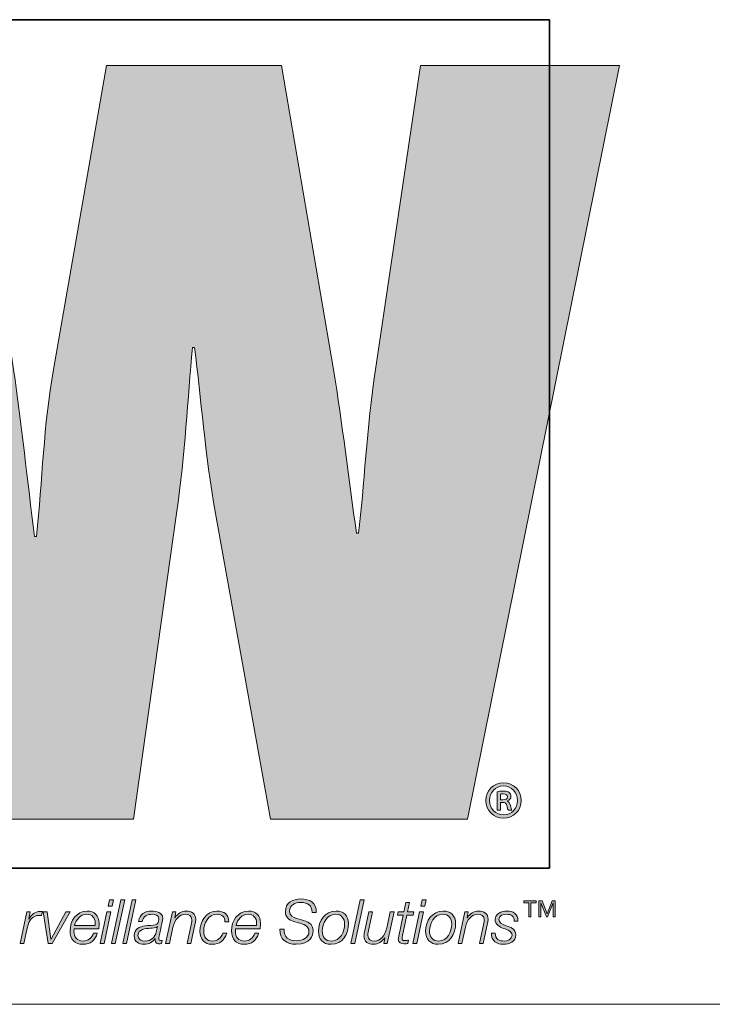
# Model space of a CAD drawing. Units: inches. Extents: x 0.5 to 16.1, y 0.5 to 11.2.
# Drawn here: x 9.7 to 10.2, y 0.5 to 1.2 of the extents above; entities that cross this region are included whole.
import ezdxf

# ---------------------------------------------------------------- set-up
doc = ezdxf.new("R2010")
doc.units = ezdxf.units.IN
doc.header["$MEASUREMENT"] = 0
doc.layers.add('Layer 1', color=7, linetype='Continuous')

# ---------------------------------------------------------------- blocks, each defined once
blk = doc.blocks.new('block 3')
at = {"layer": 'Layer 1', "true_color": 0xee7623}
h = blk.add_hatch(color=30, dxfattribs=at)
h.dxf.hatch_style = 2
edge = h.paths.add_edge_path()
edge.add_spline(control_points=[(9.9966, 1.1332), (9.9966, 1.1332), (9.96494, 0.91924), (9.96494, 0.91924), (9.95856, 0.87768), (9.95713, 0.8369), (9.95296, 0.80382), (9.95296, 0.80382), (9.95152, 0.80382), (9.95152, 0.80382), (9.94589, 0.8425), (9.94169, 0.88051), (9.93537, 0.91924), (9.93537, 0.91924), (9.89882, 1.1332), (9.89882, 1.1332), (9.89882, 1.1332), (9.77556, 1.1332), (9.77556, 1.1332), (9.77556, 1.1332), (9.73823, 0.91924), (9.73823, 0.91924), (9.7312, 0.87983), (9.73048, 0.84109), (9.72631, 0.80166), (9.72631, 0.80166), (9.72488, 0.80166), (9.72488, 0.80166), (9.71996, 0.84109), (9.71576, 0.87983), (9.71012, 0.91924), (9.71012, 0.91924), (9.67843, 1.1332), (9.67843, 1.1332), (9.67843, 1.1332), (9.537, 1.1332), (9.537, 1.1332), (9.537, 1.1332), (9.53934, 1.12276), (9.53934, 1.12276), (9.53934, 1.12276), (9.57139, 0.97879), (9.57139, 0.97879), (9.57139, 0.97879), (9.64156, 0.66384), (9.64156, 0.66384), (9.64156, 0.66384), (9.65524, 0.60247), (9.65524, 0.60247), (9.65524, 0.60247), (9.79459, 0.60247), (9.79459, 0.60247), (9.79459, 0.60247), (9.82481, 0.81788), (9.82481, 0.81788), (9.83113, 0.86079), (9.83257, 0.89812), (9.83615, 0.93472), (9.83615, 0.93472), (9.83752, 0.93472), (9.83752, 0.93472), (9.8424, 0.89812), (9.84459, 0.86079), (9.8523, 0.81788), (9.8523, 0.81788), (9.891, 0.60247), (9.891, 0.60247), (9.891, 0.60247), (10.02967, 0.60247), (10.02967, 0.60247), (10.02967, 0.60247), (10.13667, 1.1332), (10.13667, 1.1332), (10.13667, 1.1332), (9.9966, 1.1332), (9.9966, 1.1332)], knot_values=[0, 0, 0, 0, 1, 1, 1, 2, 2, 2, 3, 3, 3, 4, 4, 4, 5, 5, 5, 6, 6, 6, 7, 7, 7, 8, 8, 8, 9, 9, 9, 10, 10, 10, 11, 11, 11, 12, 12, 12, 13, 13, 13, 14, 14, 14, 15, 15, 15, 16, 16, 16, 17, 17, 17, 18, 18, 18, 19, 19, 19, 20, 20, 20, 21, 21, 21, 22, 22, 22, 23, 23, 23, 24, 24, 24, 25, 25, 25, 25], degree=3, periodic=1)
at = {"layer": 'Layer 1', "true_color": 0x231f20}
h = blk.add_hatch(color=179, dxfattribs=at)
h.dxf.hatch_style = 2
edge = h.paths.add_edge_path()
edge.add_spline(control_points=[(10.06753, 0.61579), (10.06753, 0.60875), (10.06212, 0.60334), (10.05508, 0.60334), (10.04804, 0.60334), (10.04247, 0.60875), (10.04247, 0.61579), (10.04247, 0.62268), (10.04804, 0.62809), (10.05516, 0.62809), (10.06212, 0.62809), (10.06753, 0.62268), (10.06753, 0.61579)], knot_values=[0, 0, 0, 0, 1, 1, 1, 2, 2, 2, 3, 3, 3, 4, 4, 4, 4], degree=3, periodic=1)
edge = h.paths.add_edge_path()
edge.add_spline(control_points=[(10.04518, 0.61579), (10.04518, 0.61007), (10.04943, 0.60558), (10.05516, 0.60558), (10.06065, 0.6055), (10.06482, 0.61007), (10.06482, 0.61572), (10.06482, 0.62136), (10.06065, 0.62593), (10.055, 0.62593), (10.04943, 0.62593), (10.04518, 0.62136), (10.04518, 0.61579)], knot_values=[0, 0, 0, 0, 1, 1, 1, 2, 2, 2, 3, 3, 3, 4, 4, 4, 4], degree=3, periodic=1)
edge = h.paths.add_edge_path()
edge.add_spline(control_points=[(10.05284, 0.60899), (10.05284, 0.60899), (10.05044, 0.60899), (10.05044, 0.60899), (10.05044, 0.60899), (10.05044, 0.6219), (10.05044, 0.6219), (10.05175, 0.62214), (10.05314, 0.62229), (10.05492, 0.62229), (10.05709, 0.62229), (10.05817, 0.6219), (10.05895, 0.62128), (10.05972, 0.62074), (10.06026, 0.61974), (10.06026, 0.6185), (10.06026, 0.61695), (10.0591, 0.61595), (10.05779, 0.61548), (10.05779, 0.61548), (10.05779, 0.61533), (10.05779, 0.61533), (10.05887, 0.61486), (10.05949, 0.61386), (10.05987, 0.61216), (10.06026, 0.61022), (10.06057, 0.60945), (10.06088, 0.60899), (10.06088, 0.60899), (10.05841, 0.60899), (10.05841, 0.60899), (10.05802, 0.60945), (10.05771, 0.61061), (10.05732, 0.61231), (10.05701, 0.61378), (10.05616, 0.6144), (10.05438, 0.6144), (10.05438, 0.6144), (10.05284, 0.6144), (10.05284, 0.6144), (10.05284, 0.6144), (10.05284, 0.60899), (10.05284, 0.60899)], knot_values=[0, 0, 0, 0, 1, 1, 1, 2, 2, 2, 3, 3, 3, 4, 4, 4, 5, 5, 5, 6, 6, 6, 7, 7, 7, 8, 8, 8, 9, 9, 9, 10, 10, 10, 11, 11, 11, 12, 12, 12, 13, 13, 13, 14, 14, 14, 14], degree=3, periodic=1)
edge = h.paths.add_edge_path()
edge.add_spline(control_points=[(10.05284, 0.61626), (10.05284, 0.61626), (10.05446, 0.61626), (10.05446, 0.61626), (10.05616, 0.61626), (10.05779, 0.6168), (10.05779, 0.61827), (10.05779, 0.61951), (10.05694, 0.62043), (10.05469, 0.62043), (10.05376, 0.62043), (10.05322, 0.62036), (10.05284, 0.62028), (10.05284, 0.62028), (10.05284, 0.61626), (10.05284, 0.61626)], knot_values=[0, 0, 0, 0, 1, 1, 1, 2, 2, 2, 3, 3, 3, 4, 4, 4, 5, 5, 5, 5], degree=3, periodic=1)
h = blk.add_hatch(color=179, dxfattribs=at)
h.dxf.hatch_style = 2
h.paths.add_polyline_path([(9.7759, 0.53725), (9.7786, 0.53725), (9.77384, 0.51511), (9.77114, 0.51511)])
h.paths.add_polyline_path([(9.77775, 0.54574), (9.78045, 0.54574), (9.7795, 0.54141), (9.7768, 0.54141)])
h = blk.add_hatch(color=179, dxfattribs=at)
h.dxf.hatch_style = 2
h.paths.add_polyline_path([(9.78568, 0.54574), (9.78838, 0.54574), (9.78177, 0.51511), (9.77907, 0.51511)])
h = blk.add_hatch(color=179, dxfattribs=at)
h.dxf.hatch_style = 2
h.paths.add_polyline_path([(9.79361, 0.54574), (9.79632, 0.54574), (9.78971, 0.51511), (9.78701, 0.51511)])
h = blk.add_hatch(color=179, dxfattribs=at)
h.dxf.hatch_style = 2
edge = h.paths.add_edge_path()
edge.add_spline(control_points=[(9.92027, 0.53682), (9.92023, 0.54218), (9.9174, 0.5439), (9.91216, 0.5439), (9.90839, 0.5439), (9.90435, 0.54214), (9.90435, 0.53776), (9.90435, 0.5345), (9.90693, 0.53347), (9.9095, 0.5327), (9.9095, 0.5327), (9.91276, 0.53171), (9.91276, 0.53171), (9.91697, 0.53042), (9.921, 0.52905), (9.921, 0.5239), (9.921, 0.5209), (9.91911, 0.51446), (9.90916, 0.51446), (9.90229, 0.51446), (9.89727, 0.51777), (9.89762, 0.52519), (9.89762, 0.52519), (9.90053, 0.52519), (9.90053, 0.52519), (9.90023, 0.51923), (9.9038, 0.51695), (9.90937, 0.51695), (9.91336, 0.51695), (9.91808, 0.51893), (9.91808, 0.52352), (9.91808, 0.52785), (9.91388, 0.52862), (9.91049, 0.52961), (9.91049, 0.52961), (9.90748, 0.53051), (9.90748, 0.53051), (9.90392, 0.53154), (9.90144, 0.53368), (9.90144, 0.53763), (9.90144, 0.54377), (9.90684, 0.54639), (9.91229, 0.54639), (9.91851, 0.54639), (9.92353, 0.5439), (9.92319, 0.53682), (9.92319, 0.53682), (9.92027, 0.53682), (9.92027, 0.53682)], knot_values=[0, 0, 0, 0, 1, 1, 1, 2, 2, 2, 3, 3, 3, 4, 4, 4, 5, 5, 5, 6, 6, 6, 7, 7, 7, 8, 8, 8, 9, 9, 9, 10, 10, 10, 11, 11, 11, 12, 12, 12, 13, 13, 13, 14, 14, 14, 15, 15, 15, 16, 16, 16, 16], degree=3, periodic=1)
h = blk.add_hatch(color=179, dxfattribs=at)
h.dxf.hatch_style = 2
h.paths.add_polyline_path([(9.95415, 0.54574), (9.95685, 0.54574), (9.95024, 0.51511), (9.94754, 0.51511)])
h = blk.add_hatch(color=179, dxfattribs=at)
h.dxf.hatch_style = 2
edge = h.paths.add_edge_path()
edge.add_spline(control_points=[(9.98082, 0.53725), (9.98082, 0.53725), (9.98481, 0.53725), (9.98481, 0.53725), (9.98481, 0.53725), (9.98623, 0.54394), (9.98623, 0.54394), (9.98623, 0.54394), (9.98893, 0.54394), (9.98893, 0.54394), (9.98893, 0.54394), (9.98752, 0.53725), (9.98752, 0.53725), (9.98752, 0.53725), (9.99193, 0.53725), (9.99193, 0.53725), (9.99193, 0.53725), (9.99151, 0.53497), (9.99151, 0.53497), (9.99151, 0.53497), (9.987, 0.53497), (9.987, 0.53497), (9.987, 0.53497), (9.98395, 0.52077), (9.98395, 0.52077), (9.98374, 0.51974), (9.98365, 0.51935), (9.98365, 0.51867), (9.98365, 0.51789), (9.98404, 0.51712), (9.98507, 0.51712), (9.98614, 0.51712), (9.98717, 0.51721), (9.98824, 0.51738), (9.98824, 0.51738), (9.98777, 0.51502), (9.98777, 0.51502), (9.98687, 0.51493), (9.98593, 0.51485), (9.98503, 0.51485), (9.98301, 0.51485), (9.98095, 0.51536), (9.98095, 0.51802), (9.98095, 0.5185), (9.98104, 0.51931), (9.98125, 0.5203), (9.98125, 0.5203), (9.9843, 0.53497), (9.9843, 0.53497), (9.9843, 0.53497), (9.98031, 0.53497), (9.98031, 0.53497), (9.98031, 0.53497), (9.98082, 0.53725), (9.98082, 0.53725)], knot_values=[0, 0, 0, 0, 1, 1, 1, 2, 2, 2, 3, 3, 3, 4, 4, 4, 5, 5, 5, 6, 6, 6, 7, 7, 7, 8, 8, 8, 9, 9, 9, 10, 10, 10, 11, 11, 11, 12, 12, 12, 13, 13, 13, 14, 14, 14, 15, 15, 15, 16, 16, 16, 17, 17, 17, 18, 18, 18, 18], degree=3, periodic=1)
h = blk.add_hatch(color=179, dxfattribs=at)
h.dxf.hatch_style = 2
h.paths.add_polyline_path([(9.99596, 0.53725), (9.99866, 0.53725), (9.9939, 0.51511), (9.9912, 0.51511)])
h.paths.add_polyline_path([(9.99781, 0.54574), (10.00051, 0.54574), (9.99957, 0.54141), (9.99686, 0.54141)])
h = blk.add_hatch(color=179, dxfattribs=at)
h.dxf.hatch_style = 2
h.paths.add_polyline_path([(10.0729, 0.53392), (10.0729, 0.54375), (10.06931, 0.54375), (10.06931, 0.54496), (10.07791, 0.54496), (10.07791, 0.54375), (10.07432, 0.54375), (10.07432, 0.53392)])
h.paths.add_polyline_path([(10.07987, 0.53392), (10.07987, 0.54496), (10.08214, 0.54496), (10.08571, 0.53601), (10.08916, 0.54496), (10.09144, 0.54496), (10.09144, 0.53392), (10.09002, 0.53392), (10.09002, 0.54367), (10.08996, 0.54367), (10.08605, 0.53392), (10.08525, 0.53392), (10.08134, 0.54367), (10.08128, 0.54367), (10.08128, 0.53392)])
h = blk.add_hatch(color=179, dxfattribs=at)
h.dxf.hatch_style = 2
edge = h.paths.add_edge_path()
edge.add_spline(control_points=[(9.7195, 0.53725), (9.7195, 0.53725), (9.72194, 0.53725), (9.72194, 0.53725), (9.72194, 0.53725), (9.72083, 0.53214), (9.72083, 0.53214), (9.72083, 0.53214), (9.72092, 0.53214), (9.72092, 0.53214), (9.72263, 0.53532), (9.72499, 0.53759), (9.72894, 0.53755), (9.72941, 0.53755), (9.72993, 0.53755), (9.7304, 0.5375), (9.7304, 0.5375), (9.7298, 0.5348), (9.7298, 0.5348), (9.72928, 0.5348), (9.72877, 0.53484), (9.72825, 0.53484), (9.72341, 0.53476), (9.72083, 0.53085), (9.71993, 0.52669), (9.71993, 0.52669), (9.71744, 0.51511), (9.71744, 0.51511), (9.71744, 0.51511), (9.71474, 0.51511), (9.71474, 0.51511), (9.71474, 0.51511), (9.7195, 0.53725), (9.7195, 0.53725)], knot_values=[0, 0, 0, 0, 1, 1, 1, 2, 2, 2, 3, 3, 3, 4, 4, 4, 5, 5, 5, 6, 6, 6, 7, 7, 7, 8, 8, 8, 9, 9, 9, 10, 10, 10, 11, 11, 11, 11], degree=3, periodic=1)
h = blk.add_hatch(color=179, dxfattribs=at)
h.dxf.hatch_style = 2
h.paths.add_polyline_path([(9.73099, 0.53725), (9.73382, 0.53725), (9.73644, 0.51815), (9.73653, 0.51815), (9.74691, 0.53725), (9.74987, 0.53725), (9.73739, 0.51511), (9.73447, 0.51511)])
h = blk.add_hatch(color=179, dxfattribs=at)
h.dxf.hatch_style = 2
edge = h.paths.add_edge_path()
edge.add_spline(control_points=[(9.75278, 0.52545), (9.7527, 0.52493), (9.75265, 0.52433), (9.75265, 0.52373), (9.75265, 0.51974), (9.75471, 0.51674), (9.75909, 0.51674), (9.76261, 0.51674), (9.76531, 0.51901), (9.76634, 0.52223), (9.76634, 0.52223), (9.76904, 0.52223), (9.76904, 0.52223), (9.76759, 0.51729), (9.7642, 0.51446), (9.75896, 0.51446), (9.75313, 0.51446), (9.74995, 0.51811), (9.74995, 0.52386), (9.74995, 0.53085), (9.75433, 0.53789), (9.76192, 0.53789), (9.76724, 0.53789), (9.77033, 0.53441), (9.77033, 0.52927), (9.77033, 0.52802), (9.77029, 0.52678), (9.77012, 0.52545), (9.77012, 0.52545), (9.75278, 0.52545), (9.75278, 0.52545)], knot_values=[0, 0, 0, 0, 1, 1, 1, 2, 2, 2, 3, 3, 3, 4, 4, 4, 5, 5, 5, 6, 6, 6, 7, 7, 7, 8, 8, 8, 9, 9, 9, 10, 10, 10, 10], degree=3, periodic=1)
edge = h.paths.add_edge_path()
edge.add_spline(control_points=[(9.76759, 0.52772), (9.76759, 0.52832), (9.76763, 0.52888), (9.76763, 0.52944), (9.76763, 0.53313), (9.76531, 0.53562), (9.76158, 0.53562), (9.75712, 0.53562), (9.75407, 0.53184), (9.75313, 0.52772), (9.75313, 0.52772), (9.76759, 0.52772), (9.76759, 0.52772)], knot_values=[0, 0, 0, 0, 1, 1, 1, 2, 2, 2, 3, 3, 3, 4, 4, 4, 4], degree=3, periodic=1)
h = blk.add_hatch(color=179, dxfattribs=at)
h.dxf.hatch_style = 2
edge = h.paths.add_edge_path()
edge.add_spline(control_points=[(9.79807, 0.53064), (9.7988, 0.53566), (9.80266, 0.53789), (9.80743, 0.53789), (9.81043, 0.53789), (9.81511, 0.53686), (9.81511, 0.53295), (9.81511, 0.53081), (9.81416, 0.52746), (9.81373, 0.52549), (9.81275, 0.52051), (9.81228, 0.51935), (9.81228, 0.51802), (9.81228, 0.51725), (9.81305, 0.51712), (9.81369, 0.51712), (9.81408, 0.51712), (9.81438, 0.51717), (9.81476, 0.51721), (9.81476, 0.51721), (9.81438, 0.51506), (9.81438, 0.51506), (9.81378, 0.51493), (9.81288, 0.51485), (9.81215, 0.51485), (9.81065, 0.51485), (9.80983, 0.51579), (9.80979, 0.51725), (9.80979, 0.51764), (9.80983, 0.51807), (9.80987, 0.51845), (9.80987, 0.51845), (9.80979, 0.51854), (9.80979, 0.51854), (9.80824, 0.51596), (9.8052, 0.51446), (9.80211, 0.51446), (9.79807, 0.51446), (9.79503, 0.51627), (9.79503, 0.5206), (9.79503, 0.52528), (9.79876, 0.52678), (9.80271, 0.52746), (9.80554, 0.52789), (9.80803, 0.52768), (9.80974, 0.52811), (9.8115, 0.52854), (9.8124, 0.52952), (9.8124, 0.53244), (9.8124, 0.53506), (9.80979, 0.53562), (9.80773, 0.53562), (9.80429, 0.53562), (9.80133, 0.53433), (9.80078, 0.53064), (9.80078, 0.53064), (9.79807, 0.53064), (9.79807, 0.53064)], knot_values=[0, 0, 0, 0, 1, 1, 1, 2, 2, 2, 3, 3, 3, 4, 4, 4, 5, 5, 5, 6, 6, 6, 7, 7, 7, 8, 8, 8, 9, 9, 9, 10, 10, 10, 11, 11, 11, 12, 12, 12, 13, 13, 13, 14, 14, 14, 15, 15, 15, 16, 16, 16, 17, 17, 17, 18, 18, 18, 19, 19, 19, 19], degree=3, periodic=1)
edge = h.paths.add_edge_path()
edge.add_spline(control_points=[(9.81146, 0.52695), (9.81146, 0.52695), (9.81137, 0.52704), (9.81137, 0.52704), (9.81052, 0.52596), (9.80786, 0.52588), (9.80648, 0.52579), (9.80318, 0.52553), (9.79773, 0.52536), (9.79773, 0.52073), (9.79773, 0.51789), (9.80009, 0.51674), (9.80266, 0.51674), (9.807, 0.51674), (9.80974, 0.51935), (9.8106, 0.52322), (9.8106, 0.52322), (9.81146, 0.52695), (9.81146, 0.52695)], knot_values=[0, 0, 0, 0, 1, 1, 1, 2, 2, 2, 3, 3, 3, 4, 4, 4, 5, 5, 5, 6, 6, 6, 6], degree=3, periodic=1)
h = blk.add_hatch(color=179, dxfattribs=at)
h.dxf.hatch_style = 2
edge = h.paths.add_edge_path()
edge.add_spline(control_points=[(9.82196, 0.53725), (9.82196, 0.53725), (9.82445, 0.53725), (9.82445, 0.53725), (9.82445, 0.53725), (9.82368, 0.53321), (9.82368, 0.53321), (9.82368, 0.53321), (9.82376, 0.53321), (9.82376, 0.53321), (9.82544, 0.53583), (9.82835, 0.53789), (9.83166, 0.53789), (9.83552, 0.53789), (9.83835, 0.53617), (9.83835, 0.53193), (9.83835, 0.53124), (9.83822, 0.53034), (9.83801, 0.52931), (9.83801, 0.52931), (9.83496, 0.51511), (9.83496, 0.51511), (9.83496, 0.51511), (9.83226, 0.51511), (9.83226, 0.51511), (9.83226, 0.51511), (9.83535, 0.52939), (9.83535, 0.52939), (9.83552, 0.53008), (9.83565, 0.5309), (9.83565, 0.53162), (9.83565, 0.53454), (9.83342, 0.53562), (9.83101, 0.53562), (9.82711, 0.53562), (9.82355, 0.5321), (9.82235, 0.52648), (9.82235, 0.52648), (9.8199, 0.51511), (9.8199, 0.51511), (9.8199, 0.51511), (9.8172, 0.51511), (9.8172, 0.51511), (9.8172, 0.51511), (9.82196, 0.53725), (9.82196, 0.53725)], knot_values=[0, 0, 0, 0, 1, 1, 1, 2, 2, 2, 3, 3, 3, 4, 4, 4, 5, 5, 5, 6, 6, 6, 7, 7, 7, 8, 8, 8, 9, 9, 9, 10, 10, 10, 11, 11, 11, 12, 12, 12, 13, 13, 13, 14, 14, 14, 15, 15, 15, 15], degree=3, periodic=1)
h = blk.add_hatch(color=179, dxfattribs=at)
h.dxf.hatch_style = 2
edge = h.paths.add_edge_path()
edge.add_spline(control_points=[(9.8589, 0.53034), (9.85911, 0.53364), (9.85675, 0.53562), (9.85357, 0.53562), (9.8471, 0.53562), (9.84401, 0.52935), (9.84401, 0.5236), (9.84401, 0.51965), (9.84598, 0.51674), (9.85018, 0.51674), (9.85375, 0.51674), (9.85632, 0.51905), (9.85748, 0.52227), (9.85748, 0.52227), (9.86018, 0.52227), (9.86018, 0.52227), (9.85855, 0.51721), (9.85521, 0.51446), (9.84984, 0.51446), (9.84435, 0.51446), (9.8413, 0.51815), (9.8413, 0.5236), (9.8413, 0.53051), (9.84572, 0.53789), (9.85332, 0.53789), (9.85812, 0.53789), (9.86177, 0.53549), (9.8616, 0.53034), (9.8616, 0.53034), (9.8589, 0.53034), (9.8589, 0.53034)], knot_values=[0, 0, 0, 0, 1, 1, 1, 2, 2, 2, 3, 3, 3, 4, 4, 4, 5, 5, 5, 6, 6, 6, 7, 7, 7, 8, 8, 8, 9, 9, 9, 10, 10, 10, 10], degree=3, periodic=1)
h = blk.add_hatch(color=179, dxfattribs=at)
h.dxf.hatch_style = 2
edge = h.paths.add_edge_path()
edge.add_spline(control_points=[(9.86639, 0.52545), (9.86631, 0.52493), (9.86627, 0.52433), (9.86627, 0.52373), (9.86627, 0.51974), (9.86833, 0.51674), (9.8727, 0.51674), (9.87622, 0.51674), (9.87892, 0.51901), (9.87995, 0.52223), (9.87995, 0.52223), (9.88266, 0.52223), (9.88266, 0.52223), (9.8812, 0.51729), (9.87781, 0.51446), (9.87257, 0.51446), (9.86674, 0.51446), (9.86356, 0.51811), (9.86356, 0.52386), (9.86356, 0.53085), (9.86794, 0.53789), (9.87553, 0.53789), (9.88085, 0.53789), (9.88394, 0.53441), (9.88394, 0.52927), (9.88394, 0.52802), (9.8839, 0.52678), (9.88373, 0.52545), (9.88373, 0.52545), (9.86639, 0.52545), (9.86639, 0.52545)], knot_values=[0, 0, 0, 0, 1, 1, 1, 2, 2, 2, 3, 3, 3, 4, 4, 4, 5, 5, 5, 6, 6, 6, 7, 7, 7, 8, 8, 8, 9, 9, 9, 10, 10, 10, 10], degree=3, periodic=1)
edge = h.paths.add_edge_path()
edge.add_spline(control_points=[(9.8812, 0.52772), (9.8812, 0.52832), (9.88124, 0.52888), (9.88124, 0.52944), (9.88124, 0.53313), (9.87892, 0.53562), (9.87519, 0.53562), (9.87073, 0.53562), (9.86768, 0.53184), (9.86674, 0.52772), (9.86674, 0.52772), (9.8812, 0.52772), (9.8812, 0.52772)], knot_values=[0, 0, 0, 0, 1, 1, 1, 2, 2, 2, 3, 3, 3, 4, 4, 4, 4], degree=3, periodic=1)
h = blk.add_hatch(color=179, dxfattribs=at)
h.dxf.hatch_style = 2
edge = h.paths.add_edge_path()
edge.add_spline(control_points=[(9.94588, 0.52922), (9.94588, 0.52176), (9.9418, 0.51446), (9.93361, 0.51446), (9.9279, 0.51446), (9.92476, 0.51815), (9.92476, 0.52369), (9.92476, 0.53094), (9.92923, 0.53789), (9.93712, 0.53789), (9.94227, 0.53789), (9.94588, 0.53467), (9.94588, 0.52922)], knot_values=[0, 0, 0, 0, 1, 1, 1, 2, 2, 2, 3, 3, 3, 4, 4, 4, 4], degree=3, periodic=1)
edge = h.paths.add_edge_path()
edge.add_spline(control_points=[(9.94317, 0.52866), (9.94317, 0.53278), (9.94098, 0.53562), (9.93665, 0.53562), (9.93073, 0.53562), (9.92747, 0.52914), (9.92747, 0.52394), (9.92747, 0.51965), (9.92962, 0.51674), (9.93412, 0.51674), (9.94004, 0.51674), (9.94317, 0.52352), (9.94317, 0.52866)], knot_values=[0, 0, 0, 0, 1, 1, 1, 2, 2, 2, 3, 3, 3, 4, 4, 4, 4], degree=3, periodic=1)
h = blk.add_hatch(color=179, dxfattribs=at)
h.dxf.hatch_style = 2
edge = h.paths.add_edge_path()
edge.add_spline(control_points=[(9.97319, 0.51511), (9.97319, 0.51511), (9.9707, 0.51511), (9.9707, 0.51511), (9.9707, 0.51511), (9.97148, 0.51914), (9.97148, 0.51914), (9.97148, 0.51914), (9.97139, 0.51914), (9.97139, 0.51914), (9.96972, 0.51652), (9.9668, 0.51446), (9.9635, 0.51446), (9.95964, 0.51446), (9.9568, 0.51618), (9.9568, 0.52043), (9.9568, 0.52111), (9.95693, 0.52201), (9.95715, 0.52304), (9.95715, 0.52304), (9.96019, 0.53725), (9.96019, 0.53725), (9.96019, 0.53725), (9.9629, 0.53725), (9.9629, 0.53725), (9.9629, 0.53725), (9.95981, 0.52296), (9.95981, 0.52296), (9.95964, 0.52227), (9.95951, 0.52146), (9.95951, 0.52073), (9.95951, 0.51781), (9.96174, 0.51674), (9.96414, 0.51674), (9.96804, 0.51674), (9.97161, 0.52026), (9.97281, 0.52588), (9.97281, 0.52588), (9.97525, 0.53725), (9.97525, 0.53725), (9.97525, 0.53725), (9.97796, 0.53725), (9.97796, 0.53725), (9.97796, 0.53725), (9.97319, 0.51511), (9.97319, 0.51511)], knot_values=[0, 0, 0, 0, 1, 1, 1, 2, 2, 2, 3, 3, 3, 4, 4, 4, 5, 5, 5, 6, 6, 6, 7, 7, 7, 8, 8, 8, 9, 9, 9, 10, 10, 10, 11, 11, 11, 12, 12, 12, 13, 13, 13, 14, 14, 14, 15, 15, 15, 15], degree=3, periodic=1)
h = blk.add_hatch(color=179, dxfattribs=at)
h.dxf.hatch_style = 2
edge = h.paths.add_edge_path()
edge.add_spline(control_points=[(10.02132, 0.52922), (10.02132, 0.52176), (10.01724, 0.51446), (10.00904, 0.51446), (10.00334, 0.51446), (10.0002, 0.51815), (10.0002, 0.52369), (10.0002, 0.53094), (10.00467, 0.53789), (10.01256, 0.53789), (10.01771, 0.53789), (10.02132, 0.53467), (10.02132, 0.52922)], knot_values=[0, 0, 0, 0, 1, 1, 1, 2, 2, 2, 3, 3, 3, 4, 4, 4, 4], degree=3, periodic=1)
edge = h.paths.add_edge_path()
edge.add_spline(control_points=[(10.01861, 0.52866), (10.01861, 0.53278), (10.01642, 0.53562), (10.01209, 0.53562), (10.00617, 0.53562), (10.00291, 0.52914), (10.00291, 0.52394), (10.00291, 0.51965), (10.00505, 0.51674), (10.00956, 0.51674), (10.01548, 0.51674), (10.01861, 0.52352), (10.01861, 0.52866)], knot_values=[0, 0, 0, 0, 1, 1, 1, 2, 2, 2, 3, 3, 3, 4, 4, 4, 4], degree=3, periodic=1)
h = blk.add_hatch(color=179, dxfattribs=at)
h.dxf.hatch_style = 2
edge = h.paths.add_edge_path()
edge.add_spline(control_points=[(10.02774, 0.53725), (10.02774, 0.53725), (10.03023, 0.53725), (10.03023, 0.53725), (10.03023, 0.53725), (10.02946, 0.53321), (10.02946, 0.53321), (10.02946, 0.53321), (10.02954, 0.53321), (10.02954, 0.53321), (10.03122, 0.53583), (10.03413, 0.53789), (10.03744, 0.53789), (10.0413, 0.53789), (10.04413, 0.53617), (10.04413, 0.53193), (10.04413, 0.53124), (10.044, 0.53034), (10.04379, 0.52931), (10.04379, 0.52931), (10.04074, 0.51511), (10.04074, 0.51511), (10.04074, 0.51511), (10.03804, 0.51511), (10.03804, 0.51511), (10.03804, 0.51511), (10.04113, 0.52939), (10.04113, 0.52939), (10.0413, 0.53008), (10.04143, 0.5309), (10.04143, 0.53162), (10.04143, 0.53454), (10.0392, 0.53562), (10.03679, 0.53562), (10.03289, 0.53562), (10.02933, 0.5321), (10.02813, 0.52648), (10.02813, 0.52648), (10.02568, 0.51511), (10.02568, 0.51511), (10.02568, 0.51511), (10.02298, 0.51511), (10.02298, 0.51511), (10.02298, 0.51511), (10.02774, 0.53725), (10.02774, 0.53725)], knot_values=[0, 0, 0, 0, 1, 1, 1, 2, 2, 2, 3, 3, 3, 4, 4, 4, 5, 5, 5, 6, 6, 6, 7, 7, 7, 8, 8, 8, 9, 9, 9, 10, 10, 10, 11, 11, 11, 12, 12, 12, 13, 13, 13, 14, 14, 14, 15, 15, 15, 15], degree=3, periodic=1)
h = blk.add_hatch(color=179, dxfattribs=at)
h.dxf.hatch_style = 2
edge = h.paths.add_edge_path()
edge.add_spline(control_points=[(10.04914, 0.52232), (10.0491, 0.51802), (10.05227, 0.51674), (10.05541, 0.51674), (10.05781, 0.51674), (10.06098, 0.51798), (10.06098, 0.52081), (10.06098, 0.52369), (10.05794, 0.52459), (10.05502, 0.5257), (10.05206, 0.52686), (10.0491, 0.52819), (10.0491, 0.53184), (10.0491, 0.53613), (10.05373, 0.53789), (10.05729, 0.53789), (10.06193, 0.53789), (10.06527, 0.53587), (10.06519, 0.53077), (10.06519, 0.53077), (10.06249, 0.53077), (10.06249, 0.53077), (10.0627, 0.53416), (10.06034, 0.53562), (10.05729, 0.53562), (10.05493, 0.53562), (10.0518, 0.53489), (10.0518, 0.53184), (10.0518, 0.52978), (10.05399, 0.52875), (10.05648, 0.52776), (10.05953, 0.52656), (10.06369, 0.52532), (10.06369, 0.52124), (10.06369, 0.51627), (10.05897, 0.51446), (10.05476, 0.51446), (10.05051, 0.51446), (10.04618, 0.51678), (10.04644, 0.52232), (10.04644, 0.52232), (10.04914, 0.52232), (10.04914, 0.52232)], knot_values=[0, 0, 0, 0, 1, 1, 1, 2, 2, 2, 3, 3, 3, 4, 4, 4, 5, 5, 5, 6, 6, 6, 7, 7, 7, 8, 8, 8, 9, 9, 9, 10, 10, 10, 11, 11, 11, 12, 12, 12, 13, 13, 13, 14, 14, 14, 14], degree=3, periodic=1)
at = {"layer": 'Layer 1', "color": 8, "lineweight": 35, "true_color": 0x6d6e70}
blk.add_lwpolyline([(10.08736, 0.56807), (9.25741, 0.56807), (9.25741, 1.16545), (10.08736, 1.16545), (10.08736, 0.56807)], dxfattribs=at)
at = {"layer": 'Layer 1', "lineweight": 0}
for points in [[(9.77775, 0.54574), (9.78045, 0.54574), (9.7795, 0.54141), (9.7768, 0.54141), (9.77775, 0.54574)], [(9.78568, 0.54574), (9.78838, 0.54574), (9.78177, 0.51511), (9.77907, 0.51511), (9.78568, 0.54574)], [(9.79361, 0.54574), (9.79632, 0.54574), (9.78971, 0.51511), (9.78701, 0.51511), (9.79361, 0.54574)], [(9.95415, 0.54574), (9.95685, 0.54574), (9.95024, 0.51511), (9.94754, 0.51511), (9.95415, 0.54574)], [(9.99781, 0.54574), (10.00051, 0.54574), (9.99957, 0.54141), (9.99686, 0.54141), (9.99781, 0.54574)], [(10.0729, 0.53392), (10.0729, 0.54375), (10.06931, 0.54375), (10.06931, 0.54496), (10.07791, 0.54496), (10.07791, 0.54375), (10.07432, 0.54375), (10.07432, 0.53392), (10.0729, 0.53392)], [(10.07987, 0.53392), (10.07987, 0.54496), (10.08214, 0.54496), (10.08571, 0.53601), (10.08916, 0.54496), (10.09144, 0.54496), (10.09144, 0.53392), (10.09002, 0.53392), (10.09002, 0.54367), (10.08996, 0.54367), (10.08605, 0.53392), (10.08525, 0.53392), (10.08134, 0.54367), (10.08128, 0.54367), (10.08128, 0.53392), (10.07987, 0.53392)], [(9.73099, 0.53725), (9.73382, 0.53725), (9.73644, 0.51815), (9.73653, 0.51815), (9.74691, 0.53725), (9.74987, 0.53725), (9.73739, 0.51511), (9.73447, 0.51511), (9.73099, 0.53725)], [(9.7759, 0.53725), (9.7786, 0.53725), (9.77384, 0.51511), (9.77114, 0.51511), (9.7759, 0.53725)], [(9.99596, 0.53725), (9.99866, 0.53725), (9.9939, 0.51511), (9.9912, 0.51511), (9.99596, 0.53725)]]:
    blk.add_lwpolyline(points, dxfattribs=at)
for points, knots in [([(9.9966, 1.1332), (9.9966, 1.1332), (9.96494, 0.91924), (9.96494, 0.91924), (9.95856, 0.87768), (9.95713, 0.8369), (9.95296, 0.80382), (9.95296, 0.80382), (9.95152, 0.80382), (9.95152, 0.80382), (9.94589, 0.8425), (9.94169, 0.88051), (9.93537, 0.91924), (9.93537, 0.91924), (9.89882, 1.1332), (9.89882, 1.1332), (9.89882, 1.1332), (9.77556, 1.1332), (9.77556, 1.1332), (9.77556, 1.1332), (9.73823, 0.91924), (9.73823, 0.91924), (9.7312, 0.87983), (9.73048, 0.84109), (9.72631, 0.80166), (9.72631, 0.80166), (9.72488, 0.80166), (9.72488, 0.80166), (9.71996, 0.84109), (9.71576, 0.87983), (9.71012, 0.91924), (9.71012, 0.91924), (9.67843, 1.1332), (9.67843, 1.1332), (9.67843, 1.1332), (9.537, 1.1332), (9.537, 1.1332), (9.537, 1.1332), (9.53934, 1.12276), (9.53934, 1.12276), (9.53934, 1.12276), (9.57139, 0.97879), (9.57139, 0.97879), (9.57139, 0.97879), (9.64156, 0.66384), (9.64156, 0.66384), (9.64156, 0.66384), (9.65524, 0.60247), (9.65524, 0.60247), (9.65524, 0.60247), (9.79459, 0.60247), (9.79459, 0.60247), (9.79459, 0.60247), (9.82481, 0.81788), (9.82481, 0.81788), (9.83113, 0.86079), (9.83257, 0.89812), (9.83615, 0.93472), (9.83615, 0.93472), (9.83752, 0.93472), (9.83752, 0.93472), (9.8424, 0.89812), (9.84459, 0.86079), (9.8523, 0.81788), (9.8523, 0.81788), (9.891, 0.60247), (9.891, 0.60247), (9.891, 0.60247), (10.02967, 0.60247), (10.02967, 0.60247), (10.02967, 0.60247), (10.13667, 1.1332), (10.13667, 1.1332), (10.13667, 1.1332), (9.9966, 1.1332), (9.9966, 1.1332)], [0, 0, 0, 0, 1, 1, 1, 2, 2, 2, 3, 3, 3, 4, 4, 4, 5, 5, 5, 6, 6, 6, 7, 7, 7, 8, 8, 8, 9, 9, 9, 10, 10, 10, 11, 11, 11, 12, 12, 12, 13, 13, 13, 14, 14, 14, 15, 15, 15, 16, 16, 16, 17, 17, 17, 18, 18, 18, 19, 19, 19, 20, 20, 20, 21, 21, 21, 22, 22, 22, 23, 23, 23, 24, 24, 24, 25, 25, 25, 25]), ([(10.06753, 0.61579), (10.06753, 0.60875), (10.06212, 0.60334), (10.05508, 0.60334), (10.04804, 0.60334), (10.04247, 0.60875), (10.04247, 0.61579), (10.04247, 0.62268), (10.04804, 0.62809), (10.05516, 0.62809), (10.06212, 0.62809), (10.06753, 0.62268), (10.06753, 0.61579)], [0, 0, 0, 0, 1, 1, 1, 2, 2, 2, 3, 3, 3, 4, 4, 4, 4]), ([(10.04518, 0.61579), (10.04518, 0.61007), (10.04943, 0.60558), (10.05516, 0.60558), (10.06065, 0.6055), (10.06482, 0.61007), (10.06482, 0.61572), (10.06482, 0.62136), (10.06065, 0.62593), (10.055, 0.62593), (10.04943, 0.62593), (10.04518, 0.62136), (10.04518, 0.61579)], [0, 0, 0, 0, 1, 1, 1, 2, 2, 2, 3, 3, 3, 4, 4, 4, 4]), ([(10.05284, 0.60899), (10.05284, 0.60899), (10.05044, 0.60899), (10.05044, 0.60899), (10.05044, 0.60899), (10.05044, 0.6219), (10.05044, 0.6219), (10.05175, 0.62214), (10.05314, 0.62229), (10.05492, 0.62229), (10.05709, 0.62229), (10.05817, 0.6219), (10.05895, 0.62128), (10.05972, 0.62074), (10.06026, 0.61974), (10.06026, 0.6185), (10.06026, 0.61695), (10.0591, 0.61595), (10.05779, 0.61548), (10.05779, 0.61548), (10.05779, 0.61533), (10.05779, 0.61533), (10.05887, 0.61486), (10.05949, 0.61386), (10.05987, 0.61216), (10.06026, 0.61022), (10.06057, 0.60945), (10.06088, 0.60899), (10.06088, 0.60899), (10.05841, 0.60899), (10.05841, 0.60899), (10.05802, 0.60945), (10.05771, 0.61061), (10.05732, 0.61231), (10.05701, 0.61378), (10.05616, 0.6144), (10.05438, 0.6144), (10.05438, 0.6144), (10.05284, 0.6144), (10.05284, 0.6144), (10.05284, 0.6144), (10.05284, 0.60899), (10.05284, 0.60899)], [0, 0, 0, 0, 1, 1, 1, 2, 2, 2, 3, 3, 3, 4, 4, 4, 5, 5, 5, 6, 6, 6, 7, 7, 7, 8, 8, 8, 9, 9, 9, 10, 10, 10, 11, 11, 11, 12, 12, 12, 13, 13, 13, 14, 14, 14, 14]), ([(10.05284, 0.61626), (10.05284, 0.61626), (10.05446, 0.61626), (10.05446, 0.61626), (10.05616, 0.61626), (10.05779, 0.6168), (10.05779, 0.61827), (10.05779, 0.61951), (10.05694, 0.62043), (10.05469, 0.62043), (10.05376, 0.62043), (10.05322, 0.62036), (10.05284, 0.62028), (10.05284, 0.62028), (10.05284, 0.61626), (10.05284, 0.61626)], [0, 0, 0, 0, 1, 1, 1, 2, 2, 2, 3, 3, 3, 4, 4, 4, 5, 5, 5, 5]), ([(9.92027, 0.53682), (9.92023, 0.54218), (9.9174, 0.5439), (9.91216, 0.5439), (9.90839, 0.5439), (9.90435, 0.54214), (9.90435, 0.53776), (9.90435, 0.5345), (9.90693, 0.53347), (9.9095, 0.5327), (9.9095, 0.5327), (9.91276, 0.53171), (9.91276, 0.53171), (9.91697, 0.53042), (9.921, 0.52905), (9.921, 0.5239), (9.921, 0.5209), (9.91911, 0.51446), (9.90916, 0.51446), (9.90229, 0.51446), (9.89727, 0.51777), (9.89762, 0.52519), (9.89762, 0.52519), (9.90053, 0.52519), (9.90053, 0.52519), (9.90023, 0.51923), (9.9038, 0.51695), (9.90937, 0.51695), (9.91336, 0.51695), (9.91808, 0.51893), (9.91808, 0.52352), (9.91808, 0.52785), (9.91388, 0.52862), (9.91049, 0.52961), (9.91049, 0.52961), (9.90748, 0.53051), (9.90748, 0.53051), (9.90392, 0.53154), (9.90144, 0.53368), (9.90144, 0.53763), (9.90144, 0.54377), (9.90684, 0.54639), (9.91229, 0.54639), (9.91851, 0.54639), (9.92353, 0.5439), (9.92319, 0.53682), (9.92319, 0.53682), (9.92027, 0.53682), (9.92027, 0.53682)], [0, 0, 0, 0, 1, 1, 1, 2, 2, 2, 3, 3, 3, 4, 4, 4, 5, 5, 5, 6, 6, 6, 7, 7, 7, 8, 8, 8, 9, 9, 9, 10, 10, 10, 11, 11, 11, 12, 12, 12, 13, 13, 13, 14, 14, 14, 15, 15, 15, 16, 16, 16, 16]), ([(9.98082, 0.53725), (9.98082, 0.53725), (9.98481, 0.53725), (9.98481, 0.53725), (9.98481, 0.53725), (9.98623, 0.54394), (9.98623, 0.54394), (9.98623, 0.54394), (9.98893, 0.54394), (9.98893, 0.54394), (9.98893, 0.54394), (9.98752, 0.53725), (9.98752, 0.53725), (9.98752, 0.53725), (9.99193, 0.53725), (9.99193, 0.53725), (9.99193, 0.53725), (9.99151, 0.53497), (9.99151, 0.53497), (9.99151, 0.53497), (9.987, 0.53497), (9.987, 0.53497), (9.987, 0.53497), (9.98395, 0.52077), (9.98395, 0.52077), (9.98374, 0.51974), (9.98365, 0.51935), (9.98365, 0.51867), (9.98365, 0.51789), (9.98404, 0.51712), (9.98507, 0.51712), (9.98614, 0.51712), (9.98717, 0.51721), (9.98824, 0.51738), (9.98824, 0.51738), (9.98777, 0.51502), (9.98777, 0.51502), (9.98687, 0.51493), (9.98593, 0.51485), (9.98503, 0.51485), (9.98301, 0.51485), (9.98095, 0.51536), (9.98095, 0.51802), (9.98095, 0.5185), (9.98104, 0.51931), (9.98125, 0.5203), (9.98125, 0.5203), (9.9843, 0.53497), (9.9843, 0.53497), (9.9843, 0.53497), (9.98031, 0.53497), (9.98031, 0.53497), (9.98031, 0.53497), (9.98082, 0.53725), (9.98082, 0.53725)], [0, 0, 0, 0, 1, 1, 1, 2, 2, 2, 3, 3, 3, 4, 4, 4, 5, 5, 5, 6, 6, 6, 7, 7, 7, 8, 8, 8, 9, 9, 9, 10, 10, 10, 11, 11, 11, 12, 12, 12, 13, 13, 13, 14, 14, 14, 15, 15, 15, 16, 16, 16, 17, 17, 17, 18, 18, 18, 18]), ([(9.7195, 0.53725), (9.7195, 0.53725), (9.72194, 0.53725), (9.72194, 0.53725), (9.72194, 0.53725), (9.72083, 0.53214), (9.72083, 0.53214), (9.72083, 0.53214), (9.72092, 0.53214), (9.72092, 0.53214), (9.72263, 0.53532), (9.72499, 0.53759), (9.72894, 0.53755), (9.72941, 0.53755), (9.72993, 0.53755), (9.7304, 0.5375), (9.7304, 0.5375), (9.7298, 0.5348), (9.7298, 0.5348), (9.72928, 0.5348), (9.72877, 0.53484), (9.72825, 0.53484), (9.72341, 0.53476), (9.72083, 0.53085), (9.71993, 0.52669), (9.71993, 0.52669), (9.71744, 0.51511), (9.71744, 0.51511), (9.71744, 0.51511), (9.71474, 0.51511), (9.71474, 0.51511), (9.71474, 0.51511), (9.7195, 0.53725), (9.7195, 0.53725)], [0, 0, 0, 0, 1, 1, 1, 2, 2, 2, 3, 3, 3, 4, 4, 4, 5, 5, 5, 6, 6, 6, 7, 7, 7, 8, 8, 8, 9, 9, 9, 10, 10, 10, 11, 11, 11, 11]), ([(9.75278, 0.52545), (9.7527, 0.52493), (9.75265, 0.52433), (9.75265, 0.52373), (9.75265, 0.51974), (9.75471, 0.51674), (9.75909, 0.51674), (9.76261, 0.51674), (9.76531, 0.51901), (9.76634, 0.52223), (9.76634, 0.52223), (9.76904, 0.52223), (9.76904, 0.52223), (9.76759, 0.51729), (9.7642, 0.51446), (9.75896, 0.51446), (9.75313, 0.51446), (9.74995, 0.51811), (9.74995, 0.52386), (9.74995, 0.53085), (9.75433, 0.53789), (9.76192, 0.53789), (9.76724, 0.53789), (9.77033, 0.53441), (9.77033, 0.52927), (9.77033, 0.52802), (9.77029, 0.52678), (9.77012, 0.52545), (9.77012, 0.52545), (9.75278, 0.52545), (9.75278, 0.52545)], [0, 0, 0, 0, 1, 1, 1, 2, 2, 2, 3, 3, 3, 4, 4, 4, 5, 5, 5, 6, 6, 6, 7, 7, 7, 8, 8, 8, 9, 9, 9, 10, 10, 10, 10]), ([(9.76759, 0.52772), (9.76759, 0.52832), (9.76763, 0.52888), (9.76763, 0.52944), (9.76763, 0.53313), (9.76531, 0.53562), (9.76158, 0.53562), (9.75712, 0.53562), (9.75407, 0.53184), (9.75313, 0.52772), (9.75313, 0.52772), (9.76759, 0.52772), (9.76759, 0.52772)], [0, 0, 0, 0, 1, 1, 1, 2, 2, 2, 3, 3, 3, 4, 4, 4, 4]), ([(9.79807, 0.53064), (9.7988, 0.53566), (9.80266, 0.53789), (9.80743, 0.53789), (9.81043, 0.53789), (9.81511, 0.53686), (9.81511, 0.53295), (9.81511, 0.53081), (9.81416, 0.52746), (9.81373, 0.52549), (9.81275, 0.52051), (9.81228, 0.51935), (9.81228, 0.51802), (9.81228, 0.51725), (9.81305, 0.51712), (9.81369, 0.51712), (9.81408, 0.51712), (9.81438, 0.51717), (9.81476, 0.51721), (9.81476, 0.51721), (9.81438, 0.51506), (9.81438, 0.51506), (9.81378, 0.51493), (9.81288, 0.51485), (9.81215, 0.51485), (9.81065, 0.51485), (9.80983, 0.51579), (9.80979, 0.51725), (9.80979, 0.51764), (9.80983, 0.51807), (9.80987, 0.51845), (9.80987, 0.51845), (9.80979, 0.51854), (9.80979, 0.51854), (9.80824, 0.51596), (9.8052, 0.51446), (9.80211, 0.51446), (9.79807, 0.51446), (9.79503, 0.51627), (9.79503, 0.5206), (9.79503, 0.52528), (9.79876, 0.52678), (9.80271, 0.52746), (9.80554, 0.52789), (9.80803, 0.52768), (9.80974, 0.52811), (9.8115, 0.52854), (9.8124, 0.52952), (9.8124, 0.53244), (9.8124, 0.53506), (9.80979, 0.53562), (9.80773, 0.53562), (9.80429, 0.53562), (9.80133, 0.53433), (9.80078, 0.53064), (9.80078, 0.53064), (9.79807, 0.53064), (9.79807, 0.53064)], [0, 0, 0, 0, 1, 1, 1, 2, 2, 2, 3, 3, 3, 4, 4, 4, 5, 5, 5, 6, 6, 6, 7, 7, 7, 8, 8, 8, 9, 9, 9, 10, 10, 10, 11, 11, 11, 12, 12, 12, 13, 13, 13, 14, 14, 14, 15, 15, 15, 16, 16, 16, 17, 17, 17, 18, 18, 18, 19, 19, 19, 19]), ([(9.82196, 0.53725), (9.82196, 0.53725), (9.82445, 0.53725), (9.82445, 0.53725), (9.82445, 0.53725), (9.82368, 0.53321), (9.82368, 0.53321), (9.82368, 0.53321), (9.82376, 0.53321), (9.82376, 0.53321), (9.82544, 0.53583), (9.82835, 0.53789), (9.83166, 0.53789), (9.83552, 0.53789), (9.83835, 0.53617), (9.83835, 0.53193), (9.83835, 0.53124), (9.83822, 0.53034), (9.83801, 0.52931), (9.83801, 0.52931), (9.83496, 0.51511), (9.83496, 0.51511), (9.83496, 0.51511), (9.83226, 0.51511), (9.83226, 0.51511), (9.83226, 0.51511), (9.83535, 0.52939), (9.83535, 0.52939), (9.83552, 0.53008), (9.83565, 0.5309), (9.83565, 0.53162), (9.83565, 0.53454), (9.83342, 0.53562), (9.83101, 0.53562), (9.82711, 0.53562), (9.82355, 0.5321), (9.82235, 0.52648), (9.82235, 0.52648), (9.8199, 0.51511), (9.8199, 0.51511), (9.8199, 0.51511), (9.8172, 0.51511), (9.8172, 0.51511), (9.8172, 0.51511), (9.82196, 0.53725), (9.82196, 0.53725)], [0, 0, 0, 0, 1, 1, 1, 2, 2, 2, 3, 3, 3, 4, 4, 4, 5, 5, 5, 6, 6, 6, 7, 7, 7, 8, 8, 8, 9, 9, 9, 10, 10, 10, 11, 11, 11, 12, 12, 12, 13, 13, 13, 14, 14, 14, 15, 15, 15, 15]), ([(9.8589, 0.53034), (9.85911, 0.53364), (9.85675, 0.53562), (9.85357, 0.53562), (9.8471, 0.53562), (9.84401, 0.52935), (9.84401, 0.5236), (9.84401, 0.51965), (9.84598, 0.51674), (9.85018, 0.51674), (9.85375, 0.51674), (9.85632, 0.51905), (9.85748, 0.52227), (9.85748, 0.52227), (9.86018, 0.52227), (9.86018, 0.52227), (9.85855, 0.51721), (9.85521, 0.51446), (9.84984, 0.51446), (9.84435, 0.51446), (9.8413, 0.51815), (9.8413, 0.5236), (9.8413, 0.53051), (9.84572, 0.53789), (9.85332, 0.53789), (9.85812, 0.53789), (9.86177, 0.53549), (9.8616, 0.53034), (9.8616, 0.53034), (9.8589, 0.53034), (9.8589, 0.53034)], [0, 0, 0, 0, 1, 1, 1, 2, 2, 2, 3, 3, 3, 4, 4, 4, 5, 5, 5, 6, 6, 6, 7, 7, 7, 8, 8, 8, 9, 9, 9, 10, 10, 10, 10]), ([(9.86639, 0.52545), (9.86631, 0.52493), (9.86627, 0.52433), (9.86627, 0.52373), (9.86627, 0.51974), (9.86833, 0.51674), (9.8727, 0.51674), (9.87622, 0.51674), (9.87892, 0.51901), (9.87995, 0.52223), (9.87995, 0.52223), (9.88266, 0.52223), (9.88266, 0.52223), (9.8812, 0.51729), (9.87781, 0.51446), (9.87257, 0.51446), (9.86674, 0.51446), (9.86356, 0.51811), (9.86356, 0.52386), (9.86356, 0.53085), (9.86794, 0.53789), (9.87553, 0.53789), (9.88085, 0.53789), (9.88394, 0.53441), (9.88394, 0.52927), (9.88394, 0.52802), (9.8839, 0.52678), (9.88373, 0.52545), (9.88373, 0.52545), (9.86639, 0.52545), (9.86639, 0.52545)], [0, 0, 0, 0, 1, 1, 1, 2, 2, 2, 3, 3, 3, 4, 4, 4, 5, 5, 5, 6, 6, 6, 7, 7, 7, 8, 8, 8, 9, 9, 9, 10, 10, 10, 10]), ([(9.8812, 0.52772), (9.8812, 0.52832), (9.88124, 0.52888), (9.88124, 0.52944), (9.88124, 0.53313), (9.87892, 0.53562), (9.87519, 0.53562), (9.87073, 0.53562), (9.86768, 0.53184), (9.86674, 0.52772), (9.86674, 0.52772), (9.8812, 0.52772), (9.8812, 0.52772)], [0, 0, 0, 0, 1, 1, 1, 2, 2, 2, 3, 3, 3, 4, 4, 4, 4]), ([(9.94588, 0.52922), (9.94588, 0.52176), (9.9418, 0.51446), (9.93361, 0.51446), (9.9279, 0.51446), (9.92476, 0.51815), (9.92476, 0.52369), (9.92476, 0.53094), (9.92923, 0.53789), (9.93712, 0.53789), (9.94227, 0.53789), (9.94588, 0.53467), (9.94588, 0.52922)], [0, 0, 0, 0, 1, 1, 1, 2, 2, 2, 3, 3, 3, 4, 4, 4, 4]), ([(9.94317, 0.52866), (9.94317, 0.53278), (9.94098, 0.53562), (9.93665, 0.53562), (9.93073, 0.53562), (9.92747, 0.52914), (9.92747, 0.52394), (9.92747, 0.51965), (9.92962, 0.51674), (9.93412, 0.51674), (9.94004, 0.51674), (9.94317, 0.52352), (9.94317, 0.52866)], [0, 0, 0, 0, 1, 1, 1, 2, 2, 2, 3, 3, 3, 4, 4, 4, 4]), ([(9.97319, 0.51511), (9.97319, 0.51511), (9.9707, 0.51511), (9.9707, 0.51511), (9.9707, 0.51511), (9.97148, 0.51914), (9.97148, 0.51914), (9.97148, 0.51914), (9.97139, 0.51914), (9.97139, 0.51914), (9.96972, 0.51652), (9.9668, 0.51446), (9.9635, 0.51446), (9.95964, 0.51446), (9.9568, 0.51618), (9.9568, 0.52043), (9.9568, 0.52111), (9.95693, 0.52201), (9.95715, 0.52304), (9.95715, 0.52304), (9.96019, 0.53725), (9.96019, 0.53725), (9.96019, 0.53725), (9.9629, 0.53725), (9.9629, 0.53725), (9.9629, 0.53725), (9.95981, 0.52296), (9.95981, 0.52296), (9.95964, 0.52227), (9.95951, 0.52146), (9.95951, 0.52073), (9.95951, 0.51781), (9.96174, 0.51674), (9.96414, 0.51674), (9.96804, 0.51674), (9.97161, 0.52026), (9.97281, 0.52588), (9.97281, 0.52588), (9.97525, 0.53725), (9.97525, 0.53725), (9.97525, 0.53725), (9.97796, 0.53725), (9.97796, 0.53725), (9.97796, 0.53725), (9.97319, 0.51511), (9.97319, 0.51511)], [0, 0, 0, 0, 1, 1, 1, 2, 2, 2, 3, 3, 3, 4, 4, 4, 5, 5, 5, 6, 6, 6, 7, 7, 7, 8, 8, 8, 9, 9, 9, 10, 10, 10, 11, 11, 11, 12, 12, 12, 13, 13, 13, 14, 14, 14, 15, 15, 15, 15]), ([(10.02132, 0.52922), (10.02132, 0.52176), (10.01724, 0.51446), (10.00904, 0.51446), (10.00334, 0.51446), (10.0002, 0.51815), (10.0002, 0.52369), (10.0002, 0.53094), (10.00467, 0.53789), (10.01256, 0.53789), (10.01771, 0.53789), (10.02132, 0.53467), (10.02132, 0.52922)], [0, 0, 0, 0, 1, 1, 1, 2, 2, 2, 3, 3, 3, 4, 4, 4, 4]), ([(10.01861, 0.52866), (10.01861, 0.53278), (10.01642, 0.53562), (10.01209, 0.53562), (10.00617, 0.53562), (10.00291, 0.52914), (10.00291, 0.52394), (10.00291, 0.51965), (10.00505, 0.51674), (10.00956, 0.51674), (10.01548, 0.51674), (10.01861, 0.52352), (10.01861, 0.52866)], [0, 0, 0, 0, 1, 1, 1, 2, 2, 2, 3, 3, 3, 4, 4, 4, 4]), ([(10.02774, 0.53725), (10.02774, 0.53725), (10.03023, 0.53725), (10.03023, 0.53725), (10.03023, 0.53725), (10.02946, 0.53321), (10.02946, 0.53321), (10.02946, 0.53321), (10.02954, 0.53321), (10.02954, 0.53321), (10.03122, 0.53583), (10.03413, 0.53789), (10.03744, 0.53789), (10.0413, 0.53789), (10.04413, 0.53617), (10.04413, 0.53193), (10.04413, 0.53124), (10.044, 0.53034), (10.04379, 0.52931), (10.04379, 0.52931), (10.04074, 0.51511), (10.04074, 0.51511), (10.04074, 0.51511), (10.03804, 0.51511), (10.03804, 0.51511), (10.03804, 0.51511), (10.04113, 0.52939), (10.04113, 0.52939), (10.0413, 0.53008), (10.04143, 0.5309), (10.04143, 0.53162), (10.04143, 0.53454), (10.0392, 0.53562), (10.03679, 0.53562), (10.03289, 0.53562), (10.02933, 0.5321), (10.02813, 0.52648), (10.02813, 0.52648), (10.02568, 0.51511), (10.02568, 0.51511), (10.02568, 0.51511), (10.02298, 0.51511), (10.02298, 0.51511), (10.02298, 0.51511), (10.02774, 0.53725), (10.02774, 0.53725)], [0, 0, 0, 0, 1, 1, 1, 2, 2, 2, 3, 3, 3, 4, 4, 4, 5, 5, 5, 6, 6, 6, 7, 7, 7, 8, 8, 8, 9, 9, 9, 10, 10, 10, 11, 11, 11, 12, 12, 12, 13, 13, 13, 14, 14, 14, 15, 15, 15, 15]), ([(10.04914, 0.52232), (10.0491, 0.51802), (10.05227, 0.51674), (10.05541, 0.51674), (10.05781, 0.51674), (10.06098, 0.51798), (10.06098, 0.52081), (10.06098, 0.52369), (10.05794, 0.52459), (10.05502, 0.5257), (10.05206, 0.52686), (10.0491, 0.52819), (10.0491, 0.53184), (10.0491, 0.53613), (10.05373, 0.53789), (10.05729, 0.53789), (10.06193, 0.53789), (10.06527, 0.53587), (10.06519, 0.53077), (10.06519, 0.53077), (10.06249, 0.53077), (10.06249, 0.53077), (10.0627, 0.53416), (10.06034, 0.53562), (10.05729, 0.53562), (10.05493, 0.53562), (10.0518, 0.53489), (10.0518, 0.53184), (10.0518, 0.52978), (10.05399, 0.52875), (10.05648, 0.52776), (10.05953, 0.52656), (10.06369, 0.52532), (10.06369, 0.52124), (10.06369, 0.51627), (10.05897, 0.51446), (10.05476, 0.51446), (10.05051, 0.51446), (10.04618, 0.51678), (10.04644, 0.52232), (10.04644, 0.52232), (10.04914, 0.52232), (10.04914, 0.52232)], [0, 0, 0, 0, 1, 1, 1, 2, 2, 2, 3, 3, 3, 4, 4, 4, 5, 5, 5, 6, 6, 6, 7, 7, 7, 8, 8, 8, 9, 9, 9, 10, 10, 10, 11, 11, 11, 12, 12, 12, 13, 13, 13, 14, 14, 14, 14]), ([(9.81146, 0.52695), (9.81146, 0.52695), (9.81137, 0.52704), (9.81137, 0.52704), (9.81052, 0.52596), (9.80786, 0.52588), (9.80648, 0.52579), (9.80318, 0.52553), (9.79773, 0.52536), (9.79773, 0.52073), (9.79773, 0.51789), (9.80009, 0.51674), (9.80266, 0.51674), (9.807, 0.51674), (9.80974, 0.51935), (9.8106, 0.52322), (9.8106, 0.52322), (9.81146, 0.52695), (9.81146, 0.52695)], [0, 0, 0, 0, 1, 1, 1, 2, 2, 2, 3, 3, 3, 4, 4, 4, 5, 5, 5, 6, 6, 6, 6])]:
    blk.add_open_spline(points, degree=3, knots=knots, dxfattribs=at)

msp = doc.modelspace()

# ---------------------------------------------------------------- linework, layer by layer
at = {"layer": 'Layer 1', "color": 7, "lineweight": 18, "true_color": 0xffffff}
msp.add_lwpolyline([(0.47222, 0.47222), (16.0625, 0.47222)], dxfattribs=at)

# ---------------------------------------------------------------- block references
at = {"layer": 'Layer 1'}
msp.add_blockref('block 3', (0, 0), dxfattribs=at)

doc.saveas('drawing.dxf')
